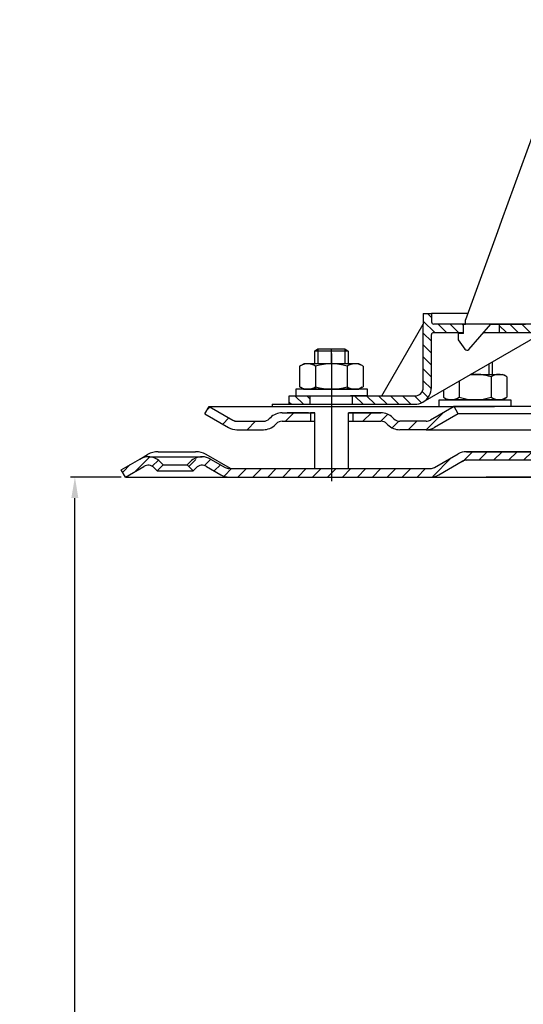
# Model space of a CAD drawing. Extents: x -18889 to -13529, y -8119 to -913.
# Drawn here: x -18327 to -18208, y -4095 to -3862 of the extents above; entities that cross this region are included whole.
import ezdxf

# ---------------------------------------------------------------- set-up
doc = ezdxf.new("R2010")
doc.units = 0
doc.header["$LTSCALE"] = 5
for name, pattern in [('AM_DIN_G_W050', [13.75, 9.75, -1.5, 1, -1.5]), ('AM_DIN_G_W050x2', [6.875, 4.75, -0.875, 0.375, -0.875]), ('STRICHPUNKT', [25.4, 12.7, -6.35, 0, -6.35])]:
    doc.linetypes.add(name, pattern=pattern)
doc.layers.get('0').update_dxf_attribs({"linetype": 'CONTINUOUS'})
doc.layers.get('DEFPOINTS').update_dxf_attribs({"linetype": 'CONTINUOUS'})
for name, color, linetype, lineweight in [('AM_5', 3, 'CONTINUOUS', 25), ('AM_7', 4, 'AM_DIN_G_W050', 25), ('AM_8', 1, 'CONTINUOUS', 25)]:
    doc.layers.add(name, color=color, linetype=linetype, lineweight=lineweight)
doc.layers.add('P-0000', color=7, linetype='CONTINUOUS')
doc.styles.get("Standard").update_dxf_attribs({"font": 'geniso.shx'})
doc.dimstyles.new('AM_DIN$0', dxfattribs={"dimtxt": 3.5, "dimasz": 3.5, "dimexe": 1, "dimexo": 1, "dimgap": 1.5, "dimtad": 1, "dimdsep": 46, "dimtxsty": 'Standard', "dimcen": 0, "dimclrd": 256, "dimclre": 256, "dimclrt": 2, "dimadec": 0, "dimazin": 2, "dimtp": 0.1, "dimtm": 0.1, "dimtfac": 0.71, "dimtdec": 3, "dimtmove": 0, "dimatfit": 3, "dimfxl": 1, "dimlwd": -1, "dimlwe": -1, "dimarcsym": 0})
pattern_1 = [(315, (-20730.1178, -5086.431), (1.4142136, 1.4142136), [])]

# ---------------------------------------------------------------- blocks, each defined once
blk = doc.blocks.new('*D747')
at = {"layer": 'AM_5'}
for p, q in [((-18303.29, -3970.15), (-18315.29, -3970.15)), ((-18314.29, -4335.15), (-18314.29, -3975.15)), ((-18138.25, -4340.15), (-18315.29, -4340.15))]:
    blk.add_line(p, q, dxfattribs=at)
for points in [[(-18313.46, -3975.15), (-18315.13, -3975.15), (-18314.29, -3970.15)], [(-18315.13, -4335.15), (-18313.46, -4335.15), (-18314.29, -4340.15)]]:
    blk.add_solid(points, dxfattribs=at)
at = {"layer": 'DEFPOINTS', "color": 0}
for p in [(-18314.29, -3970.15), (-18302.29, -3970.15), (-18137.25, -4340.15)]:
    blk.add_point(p, dxfattribs=at)
at = {"layer": 'AM_5', "color": 2, "insert": (-18320.79, -4155.15), "char_height": 10, "attachment_point": 5, "rotation": 90}
blk.add_mtext('370', dxfattribs=at)

msp = doc.modelspace()

# ---------------------------------------------------------------- hatches: boundary and pattern name
at = {"layer": 'AM_8'}
h = msp.add_hatch(dxfattribs=at)
h.set_pattern_fill('_U', color=256, scale=2.5, angle=45, style=0, pattern_type=0)
h.set_pattern_definition([(45, (-19601.884, -4879.1684), (-1.767767, 1.767767), [])])
edge = h.paths.add_edge_path()
edge.add_line((-18239.75041, -3970.14849), (-18230.10802, -3970.14849))
edge.add_line((-18230.10802, -3970.14849), (-18228.10802, -3969.61259))
edge.add_line((-18228.10802, -3969.61259), (-18221.96201, -3966.19601))
edge.add_line((-18221.96201, -3966.19601), (-18198.78028, -3966.14849))
edge.add_line((-18198.78028, -3966.14849), (-18196.99549, -3966.56875))
edge.add_line((-18196.99549, -3966.56875), (-18193.77174, -3970.14849))
edge.add_line((-18193.77174, -3970.14849), (-18189.40544, -3976.20036))
edge.add_line((-18189.40544, -3976.20036), (-18189.25041, -3979.74502))
edge.add_line((-18189.25041, -3979.74502), (-18188.75041, -3981.14849))
edge.add_line((-18188.75041, -3981.14849), (-18187.25041, -3981.14849))
edge.add_line((-18187.25041, -3981.14849), (-18187.25041, -3977.15227))
edge.add_line((-18187.25041, -3977.15227), (-18188.25723, -3974.1432))
edge.add_line((-18188.25723, -3974.1432), (-18193.98847, -3966.5376))
edge.add_line((-18193.98847, -3966.5376), (-18196.10309, -3964.77888))
edge.add_line((-18196.10309, -3964.77888), (-18198.78028, -3964.14849))
edge.add_line((-18198.78028, -3964.14849), (-18221.52861, -3964.14849))
edge.add_line((-18221.52861, -3964.14849), (-18223.57212, -3964.68438))
edge.add_line((-18223.57212, -3964.68438), (-18227.98758, -3967.23365))
edge.add_line((-18227.98758, -3967.23365), (-18230.10802, -3968.14849))
edge.add_line((-18230.10802, -3968.14849), (-18277.72212, -3968.14849))
edge.add_arc((-18277.72212, -3966.14849), 2, 240, 270, ccw=False)
edge.add_line((-18278.72212, -3967.88054), (-18282.15938, -3965.89604))
edge.add_line((-18282.15938, -3965.89604), (-18284.15938, -3965.36014))
edge.add_line((-18284.15938, -3965.36014), (-18286.98781, -3966.53171))
edge.add_line((-18286.98781, -3966.53171), (-18287.69037, -3967.23427))
edge.add_line((-18287.69037, -3967.23427), (-18286.27615, -3968.64849))
edge.add_line((-18286.27615, -3968.64849), (-18285.57359, -3967.94593))
edge.add_arc((-18284.15938, -3969.36014), 2, 60, 135, ccw=False)
edge.add_line((-18283.15938, -3967.62809), (-18279.72212, -3969.61259))
edge.add_line((-18279.72212, -3969.61259), (-18277.72212, -3970.14849))
edge.add_line((-18277.72212, -3970.14849), (-18277.31099, -3970.14849))
edge.add_line((-18277.31099, -3970.14849), (-18239.75041, -3970.14849))
at = {"layer": 'P-0000', "linetype": 'Continuous'}
h = msp.add_hatch(dxfattribs=at)
h.set_pattern_fill('_U', color=1, scale=2, angle=315, style=0, pattern_type=0)
h.set_pattern_definition(pattern_1)
edge = h.paths.add_edge_path()
edge.add_line((-18221.81568, -3933.94822), (-18221.81568, -3933.99739))
edge.add_line((-18221.81568, -3933.99739), (-18222.31568, -3933.99739))
edge.add_line((-18222.31568, -3933.99739), (-18222.31568, -3935.94822))
edge.add_line((-18222.31568, -3935.94822), (-18229.37657, -3935.94822))
edge.add_arc((-18229.37657, -3936.44822), 0.5, 450, 540)
edge.add_line((-18229.87657, -3936.44822), (-18229.87657, -3948.94257))
edge.add_arc((-18233.87657, -3948.94257), 4, 270, 360, ccw=False)
edge.add_line((-18233.87657, -3952.94257), (-18248.56568, -3952.94257))
edge.add_line((-18248.56568, -3952.94257), (-18248.56568, -3950.94257))
edge.add_line((-18248.56568, -3950.94257), (-18233.81568, -3950.94257))
edge.add_arc((-18233.81568, -3948.94257), 2, 270, 360)
edge.add_line((-18231.81568, -3948.94257), (-18231.81568, -3931.44822))
edge.add_line((-18231.81568, -3931.44822), (-18229.81568, -3931.44822))
edge.add_line((-18229.81568, -3931.44822), (-18229.81568, -3933.44822))
edge.add_arc((-18229.31568, -3933.44822), 0.5, 540, 630)
edge.add_line((-18229.31568, -3933.94822), (-18221.81568, -3933.94822))
h = msp.add_hatch(dxfattribs=at)
h.set_pattern_fill('_U', color=1, scale=2, angle=315, style=0, pattern_type=0)
h.set_pattern_definition(pattern_1)
edge = h.paths.add_edge_path()
edge.add_line((-18202.31568, -3933.94822), (-18213.81568, -3933.94822))
edge.add_line((-18213.81568, -3933.94822), (-18213.81568, -3935.94822))
edge.add_line((-18213.81568, -3935.94822), (-18203.3697, -3935.94822))
edge.add_line((-18203.3697, -3935.94822), (-18197.81568, -3935.94822))
edge.add_line((-18197.81568, -3935.94822), (-18197.81568, -3933.94822))
edge.add_line((-18197.81568, -3933.94822), (-18199.31568, -3933.94822))
edge.add_arc((-18199.31568, -3933.44822), 0.5, 540, 630, ccw=False)
edge.add_line((-18199.81568, -3933.44822), (-18199.81568, -3931.44822))
edge.add_line((-18199.81568, -3931.44822), (-18201.81568, -3931.44822))
edge.add_line((-18201.81568, -3931.44822), (-18201.81568, -3933.44822))
edge.add_arc((-18202.31568, -3933.44822), 0.5, 270, 360, ccw=False)
h = msp.add_hatch(dxfattribs=at)
h.set_pattern_fill('_U', color=1, scale=2, angle=315, style=0, pattern_type=0)
h.set_pattern_definition(pattern_1)
h.paths.add_polyline_path([(-18263.56568, -3952.94257), (-18258.56568, -3952.94257), (-18258.56568, -3950.94257), (-18263.56568, -3950.94257)])
h = msp.add_hatch(dxfattribs=at)
h.set_pattern_fill('_U', color=3, scale=5, angle=45, style=0, pattern_type=0)
h.set_pattern_definition([(45, (-18196.5423, -3818.3166), (-3.53553, 3.53553), [])])
edge = h.paths.add_edge_path()
edge.add_arc((-18269.66599, -3954.94257), 2, 270, 315)
edge.add_line((-18268.25178, -3956.35678), (-18268.00914, -3956.11414))
edge.add_arc((-18265.18071, -3958.94257), 4, 90, 135, ccw=False)
edge.add_line((-18265.18071, -3954.94257), (-18262.74311, -3954.94257))
edge.add_line((-18262.74311, -3954.94257), (-18261.33278, -3954.94257))
edge.add_line((-18261.33278, -3954.94257), (-18258.50914, -3954.94257))
edge.add_line((-18258.50914, -3954.94257), (-18258.50914, -3956.94257))
edge.add_line((-18258.50914, -3956.94257), (-18265.18071, -3956.94257))
edge.add_line((-18265.18071, -3956.94257), (-18266.00914, -3956.94257))
edge.add_line((-18266.00914, -3956.94257), (-18266.59493, -3957.52835))
edge.add_line((-18266.59493, -3957.52835), (-18266.83757, -3957.77099))
edge.add_arc((-18269.66599, -3954.94257), 4, 270, 315, ccw=False)
edge.add_line((-18269.66599, -3958.94257), (-18275.91106, -3958.94257))
edge.add_arc((-18275.91106, -3954.94257), 4, 240, 270, ccw=False)
edge.add_line((-18277.91106, -3958.40667), (-18283.50914, -3955.17462))
edge.add_line((-18283.50914, -3955.17462), (-18282.50914, -3953.44257))
edge.add_line((-18282.50914, -3953.44257), (-18276.91106, -3956.67462))
edge.add_arc((-18275.91106, -3954.94257), 2, 240, 270)
edge.add_line((-18275.91106, -3956.94257), (-18269.66599, -3956.94257))
h = msp.add_hatch(dxfattribs=at)
h.set_pattern_fill('_U', color=3, scale=3, angle=45, style=0, pattern_type=0)
h.set_pattern_definition([(45, (-18196.5423, -3818.3166), (-2.12132, 2.12132), [])])
edge = h.paths.add_edge_path()
edge.add_line((-18224.50914, -3953.44257), (-18230.10722, -3956.67462))
edge.add_line((-18230.10722, -3956.67462), (-18230.57132, -3956.94257))
edge.add_line((-18230.57132, -3956.94257), (-18231.10722, -3956.94257))
edge.add_line((-18231.10722, -3956.94257), (-18237.35229, -3956.94257))
edge.add_line((-18237.35229, -3956.94257), (-18238.18071, -3956.94257))
edge.add_line((-18238.18071, -3956.94257), (-18238.7665, -3956.35678))
edge.add_line((-18238.7665, -3956.35678), (-18239.00914, -3956.11414))
edge.add_arc((-18241.83757, -3958.94257), 4, 45, 90)
edge.add_line((-18241.83757, -3954.94257), (-18248.50914, -3954.94257))
edge.add_line((-18248.50914, -3954.94257), (-18248.50914, -3956.94257))
edge.add_line((-18248.50914, -3956.94257), (-18241.83757, -3956.94257))
edge.add_line((-18241.83757, -3956.94257), (-18241.00914, -3956.94257))
edge.add_line((-18241.00914, -3956.94257), (-18240.42335, -3957.52835))
edge.add_line((-18240.42335, -3957.52835), (-18240.18071, -3957.77099))
edge.add_arc((-18237.35229, -3954.94257), 4, 225, 270)
edge.add_line((-18237.35229, -3958.94257), (-18231.10722, -3958.94257))
edge.add_arc((-18231.10722, -3954.94257), 4, 270, 300)
edge.add_line((-18229.10722, -3958.40667), (-18223.50914, -3955.17462))
edge.add_line((-18223.50914, -3955.17462), (-18224.50914, -3953.44257))
h = msp.add_hatch(dxfattribs=at)
h.set_pattern_fill('_U', color=3, scale=2, angle=45, style=0, pattern_type=0)
h.set_pattern_definition([(45, (-17985.49, -4104.0394), (-1.414214, 1.414214), [])])
edge = h.paths.add_edge_path()
edge.add_line((-18302.29392, -3970.14849), (-18303.29392, -3968.41644))
edge.add_line((-18303.29392, -3968.41644), (-18298.92846, -3965.89604))
edge.add_arc((-18296.92846, -3969.36014), 4, 90, 120, ccw=False)
edge.add_arc((-18296.92846, -3969.36014), 4, 45, 90, ccw=False)
edge.add_line((-18294.10004, -3966.53171), (-18293.39747, -3967.23427))
edge.add_line((-18293.39747, -3967.23427), (-18294.81169, -3968.64849))
edge.add_line((-18294.81169, -3968.64849), (-18295.51425, -3967.94593))
edge.add_arc((-18296.92846, -3969.36014), 2, 45, 120)
edge.add_line((-18297.92846, -3967.62809), (-18302.29392, -3970.14849))

# ---------------------------------------------------------------- linework, layer by layer
for p, q in [((-18267.54822, -3952.94257), (-18267.54822, -3953.44257)), ((-18257.56568, -3954.94257), (-18257.56568, -3968.14849)), ((-18257.50914, -3953.44257), (-18249.50914, -3953.44257)), ((-18249.56568, -3954.94257), (-18249.56568, -3968.14849))]:
    msp.add_line(p, q)
at = {"layer": 'AM_7', "linetype": 'AM_DIN_G_W050x2'}
for p, q in [((-18253.56568, -3940.92312), (-18253.54822, -3952.94257)), ((-18253.56568, -3951.94257), (-18253.56568, -3971.14849))]:
    msp.add_line(p, q, dxfattribs=at)
at = {"layer": 'P-0000', "color": 7, "linetype": 'Continuous'}
for p, q in [((-18195.96198, -3861.89315), (-18213.26335, -3909.42826)), ((-18213.26335, -3909.42826), (-18214.24214, -3912.11746)), ((-18214.24214, -3912.11746), (-18221.81568, -3932.92559)), ((-18231.81568, -3931.44822), (-18229.81568, -3931.44822)), ((-18231.81568, -3931.44822), (-18231.81568, -3933.94822)), ((-18221.27796, -3931.44822), (-18229.81568, -3931.44822)), ((-18229.81568, -3931.44822), (-18229.81568, -3933.44822)), ((-18241.62737, -3950.94257), (-18231.81568, -3933.94822)), ((-18231.81568, -3948.94257), (-18231.81568, -3933.94822)), ((-18221.81568, -3933.94822), (-18229.31568, -3933.94822)), ((-18222.31568, -3936.19739), (-18222.31568, -3933.99739)), ((-18222.31568, -3933.99739), (-18221.81568, -3933.99739)), ((-18221.81568, -3933.99739), (-18221.81568, -3932.92559)), ((-18221.81568, -3933.99739), (-18221.81568, -3932.92559)), ((-18213.81568, -3933.94822), (-18221.81568, -3933.94822)), ((-18221.03945, -3939.95396), (-18215.81568, -3933.99739)), ((-18219.32544, -3933.94822), (-18220.32544, -3933.94822)), ((-18219.32544, -3933.94822), (-18220.32544, -3933.94822)), ((-18215.81568, -3933.99739), (-18207.59138, -3933.99739)), ((-18202.31568, -3933.94822), (-18213.81568, -3933.94822)), ((-18213.81568, -3933.94822), (-18213.81568, -3935.94822)), ((-18203.3697, -3935.94822), (-18231.87657, -3952.40667)), ((-18229.87657, -3948.94257), (-18229.87657, -3936.44822)), ((-18229.37657, -3935.94822), (-18222.31568, -3935.94822)), ((-18222.31568, -3936.19739), (-18223.51568, -3936.19739)), ((-18223.51568, -3936.19739), (-18223.51568, -3937.69739)), ((-18217.52651, -3935.94822), (-18213.81568, -3935.94822)), ((-18213.81568, -3935.94822), (-18203.3697, -3935.94822)), ((-18223.51568, -3937.69739), (-18221.95685, -3939.89493)), ((-18257.56568, -3940.39529), (-18256.76568, -3939.79529)), ((-18257.56568, -3940.39529), (-18257.56568, -3943.34257)), ((-18256.76568, -3940.39529), (-18257.56568, -3940.39529)), ((-18256.76568, -3939.79529), (-18253.56568, -3939.79529)), ((-18250.36568, -3940.39529), (-18256.76568, -3940.39529)), ((-18253.56568, -3939.79529), (-18250.36568, -3939.79529)), ((-18250.36568, -3939.79529), (-18249.56568, -3940.39529)), ((-18249.56568, -3940.39529), (-18250.36568, -3940.39529)), ((-18249.56568, -3940.39529), (-18249.56568, -3943.34257)), ((-18221.46747, -3940.14779), (-18221.46724, -3940.14779)), ((-18260.82456, -3943.76971), (-18260.06568, -3943.34257)), ((-18257.56568, -3943.34257), (-18260.06568, -3943.34257)), ((-18256.76568, -3943.34257), (-18257.56568, -3943.34257)), ((-18249.56568, -3943.34257), (-18256.76568, -3943.34257)), ((-18247.06568, -3943.34257), (-18249.56568, -3943.34257)), ((-18246.30679, -3943.76971), (-18247.06568, -3943.34257)), ((-18215.51428, -3942.9599), (-18215.51428, -3945.84257)), ((-18261.07123, -3943.92312), (-18261.07123, -3947.45563)), ((-18257.31845, -3943.92312), (-18257.31845, -3949.34257)), ((-18249.8129, -3943.92312), (-18249.8129, -3949.34257)), ((-18246.06012, -3943.92312), (-18246.06012, -3947.45563)), ((-18220.50721, -3945.84257), (-18216.31428, -3945.84257)), ((-18216.31428, -3945.84257), (-18215.51428, -3945.84257)), ((-18215.51428, -3945.84257), (-18213.01428, -3945.84257)), ((-18212.2554, -3946.26971), (-18213.01428, -3945.84257)), ((-18261.07123, -3947.45563), (-18261.07123, -3948.76201)), ((-18246.06012, -3947.45563), (-18246.06012, -3948.76201)), ((-18223.26706, -3947.43597), (-18223.26706, -3949.95563)), ((-18215.76151, -3946.42312), (-18215.76151, -3949.95563)), ((-18212.00873, -3946.42312), (-18212.00873, -3949.95563)), ((-18262.01137, -3949.34257), (-18262.01137, -3949.44257)), ((-18245.01137, -3949.34257), (-18262.01137, -3949.34257)), ((-18262.01137, -3949.44257), (-18262.01137, -3950.94257)), ((-18260.82456, -3948.91542), (-18260.06568, -3949.34257)), ((-18260.06568, -3949.34257), (-18247.06568, -3949.34257)), ((-18246.30679, -3948.91542), (-18247.06568, -3949.34257)), ((-18245.01137, -3949.44257), (-18245.01137, -3949.34257)), ((-18245.01137, -3950.94257), (-18245.01137, -3949.44257)), ((-18227.01984, -3949.60263), (-18227.01984, -3949.95563)), ((-18227.01984, -3949.95563), (-18227.01984, -3951.26201)), ((-18223.26706, -3949.95563), (-18223.26706, -3951.26201)), ((-18215.76151, -3949.95563), (-18215.76151, -3951.26201)), ((-18212.00873, -3949.95563), (-18212.00873, -3951.26201)), ((-18263.56568, -3950.94257), (-18258.56568, -3950.94257)), ((-18263.56568, -3952.94257), (-18263.56568, -3950.94257)), ((-18262.01137, -3950.94257), (-18257.56568, -3950.94257)), ((-18258.56568, -3950.94257), (-18248.56568, -3950.94257)), ((-18258.56568, -3950.94257), (-18248.56568, -3950.94257)), ((-18258.56568, -3952.94257), (-18258.56568, -3950.94257)), ((-18245.01137, -3950.94257), (-18249.06568, -3950.94257)), ((-18248.56568, -3950.94257), (-18241.62737, -3950.94257)), ((-18248.56568, -3952.94257), (-18248.56568, -3950.94257)), ((-18241.62737, -3950.94257), (-18233.81568, -3950.94257)), ((-18228.06859, -3951.94257), (-18228.06859, -3951.84257)), ((-18228.06859, -3951.84257), (-18211.06859, -3951.84257)), ((-18228.06859, -3953.44257), (-18228.06859, -3951.94257)), ((-18226.77317, -3951.41542), (-18226.01428, -3951.84257)), ((-18213.01428, -3951.84257), (-18226.01428, -3951.84257)), ((-18212.2554, -3951.41542), (-18213.01428, -3951.84257)), ((-18211.06859, -3951.84257), (-18211.06859, -3951.94257)), ((-18211.06859, -3951.94257), (-18211.06859, -3953.44257)), ((-18283.50914, -3955.17462), (-18282.50914, -3953.44257)), ((-18283.50914, -3955.17462), (-18277.91106, -3958.40667)), ((-18282.50914, -3953.44257), (-18276.91106, -3956.67462)), ((-18282.50914, -3953.44257), (-18271.00914, -3953.44257)), ((-18271.00914, -3953.44257), (-18257.50914, -3953.44257)), ((-18267.54822, -3952.94257), (-18258.54822, -3952.94257)), ((-18265.18071, -3954.94257), (-18262.74311, -3954.94257)), ((-18265.18071, -3954.94257), (-18262.74311, -3954.94257)), ((-18259.00914, -3954.94257), (-18264.00914, -3954.94257)), ((-18263.56568, -3952.94257), (-18258.56568, -3952.94257)), ((-18262.74311, -3954.94257), (-18261.33278, -3954.94257)), ((-18262.74311, -3954.94257), (-18261.33278, -3954.94257)), ((-18261.95484, -3954.94257), (-18257.50914, -3954.94257)), ((-18261.33278, -3954.94257), (-18258.50914, -3954.94257)), ((-18261.33278, -3954.94257), (-18258.50914, -3954.94257)), ((-18258.56568, -3952.94257), (-18248.56568, -3952.94257)), ((-18258.54822, -3952.94257), (-18248.54822, -3952.94257)), ((-18258.50914, -3954.94257), (-18258.50914, -3956.94257)), ((-18258.50914, -3954.94257), (-18257.50914, -3954.94257)), ((-18257.50914, -3954.94257), (-18258.50914, -3954.94257)), ((-18257.56568, -3952.94257), (-18256.76568, -3952.94257)), ((-18257.56568, -3954.94257), (-18257.56568, -3958.94257)), ((-18256.76568, -3952.94257), (-18250.36568, -3952.94257)), ((-18250.36568, -3952.94257), (-18249.56568, -3952.94257)), ((-18250.36568, -3952.94257), (-18249.56568, -3952.94257)), ((-18249.56568, -3952.94257), (-18249.06568, -3952.94257)), ((-18249.56568, -3952.94257), (-18249.06568, -3952.94257)), ((-18249.56568, -3954.94257), (-18249.56568, -3958.94257)), ((-18249.50914, -3953.44257), (-18224.50914, -3953.44257)), ((-18249.50914, -3954.94257), (-18248.50914, -3954.94257)), ((-18248.50914, -3954.94257), (-18249.50914, -3954.94257)), ((-18249.50914, -3954.94257), (-18248.50914, -3954.94257)), ((-18248.50914, -3954.94257), (-18249.00914, -3954.94257)), ((-18248.56568, -3952.94257), (-18233.87657, -3952.94257)), ((-18248.54822, -3952.94257), (-18243.13697, -3952.94257)), ((-18248.50914, -3954.94257), (-18248.50914, -3956.94257)), ((-18248.50914, -3954.94257), (-18241.83757, -3954.94257)), ((-18243.50914, -3954.94257), (-18248.50914, -3954.94257)), ((-18248.50914, -3954.94257), (-18244.95484, -3954.94257)), ((-18241.83757, -3954.94257), (-18248.50914, -3954.94257)), ((-18243.13697, -3952.94257), (-18241.13697, -3952.94257)), ((-18224.50914, -3953.44257), (-18230.10722, -3956.67462)), ((-18223.50914, -3955.17462), (-18229.10722, -3958.40667)), ((-18227.95998, -3953.44257), (-18223.51428, -3953.44257)), ((-18227.90344, -3953.44257), (-18223.45775, -3953.44257)), ((-18224.56568, -3953.44257), (-18224.63764, -3953.44257)), ((-18224.5266, -3953.45201), (-18224.59856, -3953.45201)), ((-18224.50914, -3953.44257), (-18224.58111, -3953.44257)), ((-18223.50914, -3955.17462), (-18224.50914, -3953.44257)), ((-18137.25914, -3953.44257), (-18224.50914, -3953.44257)), ((-18223.51428, -3953.44257), (-18222.71428, -3953.44257)), ((-18137.25914, -3955.17462), (-18223.50914, -3955.17462)), ((-18223.4752, -3953.45201), (-18222.6752, -3953.45201)), ((-18223.45775, -3953.44257), (-18222.65775, -3953.44257)), ((-18222.71428, -3953.44257), (-18215.01428, -3953.44257)), ((-18222.65775, -3953.44257), (-18214.95775, -3953.44257)), ((-18210.95998, -3953.44257), (-18215.01428, -3953.44257)), ((-18210.90344, -3953.44257), (-18214.95775, -3953.44257)), ((-18275.91106, -3956.94257), (-18269.66599, -3956.94257)), ((-18268.00914, -3956.11414), (-18268.25178, -3956.35678)), ((-18266.59493, -3957.52835), (-18266.83757, -3957.77099)), ((-18265.18071, -3956.94257), (-18257.56568, -3956.94257)), ((-18249.50914, -3956.94257), (-18241.83757, -3956.94257)), ((-18240.42335, -3957.52835), (-18240.18071, -3957.77099)), ((-18239.00914, -3956.11414), (-18238.7665, -3956.35678)), ((-18231.10722, -3956.94257), (-18237.35229, -3956.94257)), ((-18275.91106, -3958.94257), (-18269.66599, -3958.94257)), ((-18275.91106, -3958.94257), (-18269.66599, -3958.94257)), ((-18231.142, -3958.94257), (-18237.38707, -3958.94257)), ((-18231.10722, -3958.94257), (-18237.35229, -3958.94257)), ((-18231.10722, -3958.94257), (-18237.35229, -3958.94257)), ((-18231.10722, -3958.94257), (-18137.25914, -3958.94257)), ((-18294.56187, -3964.14849), (-18285.71187, -3964.14849)), ((-18221.57212, -3964.14849), (-18184.25041, -3964.14849)), ((-18198.78028, -3964.14849), (-18221.52861, -3964.14849)), ((-18298.92846, -3965.89604), (-18297.06187, -3964.81836)), ((-18296.92846, -3965.36014), (-18284.15938, -3965.36014)), ((-18294.10004, -3966.53171), (-18293.39747, -3967.23427)), ((-18287.69037, -3967.23427), (-18286.98781, -3966.53171)), ((-18277.44392, -3968.14849), (-18283.21187, -3964.81836)), ((-18282.15938, -3965.89604), (-18278.72212, -3967.88054)), ((-18229.10802, -3967.88054), (-18223.57212, -3964.68438)), ((-18228.10802, -3969.61259), (-18222.57212, -3966.41644)), ((-18198.78028, -3966.14849), (-18221.52861, -3966.14849)), ((-18302.29392, -3970.14849), (-18303.29392, -3968.41644)), ((-18302.29392, -3970.14849), (-18297.92846, -3967.62809)), ((-18302.29392, -3970.14849), (-18297.92846, -3967.62809)), ((-18295.51425, -3967.94593), (-18294.81169, -3968.64849)), ((-18293.39747, -3967.23427), (-18294.81169, -3968.64849)), ((-18294.81169, -3968.64849), (-18286.27615, -3968.64849)), ((-18293.39747, -3967.23427), (-18287.69037, -3967.23427)), ((-18286.27615, -3968.64849), (-18287.69037, -3967.23427)), ((-18286.27615, -3968.64849), (-18285.57359, -3967.94593)), ((-18283.15938, -3967.62809), (-18279.72212, -3969.61259)), ((-18277.44392, -3968.14849), (-18277.72212, -3968.14849)), ((-18277.44392, -3968.14849), (-18257.50041, -3968.14849)), ((-18257.50041, -3968.14849), (-18249.54392, -3968.14849)), ((-18249.54392, -3968.14849), (-18230.10802, -3968.14849)), ((-18302.29392, -3970.14849), (-18277.72212, -3970.14849)), ((-18277.72212, -3970.14849), (-18239.75041, -3970.14849)), ((-18239.75041, -3970.14849), (-18238.98921, -3970.14849)), ((-18238.98921, -3970.14849), (-18230.10802, -3970.14849)), ((-18234.75041, -3970.14849), (-18221.25041, -3970.14849)), ((-18221.25041, -3970.14849), (-18201.25041, -3970.14849)), ((-18193.77174, -3970.14849), (-18216.89056, -3970.14849))]:
    msp.add_line(p, q, dxfattribs=at)
at = {"layer": 'P-0000', "color": 3, "linetype": 'Continuous'}
for p, q in [((-18256.76568, -3939.79529), (-18256.76568, -3943.34257)), ((-18256.76568, -3939.79529), (-18256.76568, -3940.39529)), ((-18250.36568, -3939.79529), (-18250.36568, -3943.34257)), ((-18250.36568, -3939.79529), (-18250.36568, -3940.39529)), ((-18216.31428, -3943.42178), (-18216.31428, -3945.84257)), ((-18276.91106, -3956.67462), (-18276.44696, -3956.94257)), ((-18276.44696, -3956.94257), (-18275.91106, -3956.94257)), ((-18303.29392, -3968.41644), (-18298.92846, -3965.89604))]:
    msp.add_line(p, q, dxfattribs=at)
at = {"layer": 'P-0000', "color": 3, "linetype": 'STRICHPUNKT'}
msp.add_line((-18253.56568, -3943.34257), (-18253.56568, -3939.79529), dxfattribs=at)
at = {"layer": 'P-0000', "color": 7, "linetype": 'Continuous'}
for centre, radius, start, end in [((-18229.31568, -3933.44822), 0.5, 180, 270), ((-18229.37657, -3936.44822), 0.5, 90, 180), ((-18221.46747, -3939.54779), 0.6, 215.35, 270), ((-18221.46724, -3939.57879), 0.569, 270, 318.75), ((-18259.19484, -3946.66514), 3.32257, 55.6157525, 119.3733794), ((-18253.56568, -3955.76201), 12.41944, 72.4120462, 107.5879538), ((-18247.93651, -3946.66514), 3.32257, 60.6266206, 124.3842475), ((-18259.19484, -3946.66514), 3.32257, 119.3733794, 124.3842475), ((-18247.93651, -3946.66514), 3.32257, 55.6157525, 60.6266206), ((-18219.51428, -3958.26201), 12.41944, 72.4120462, 94.9583181), ((-18213.88512, -3949.16514), 3.32257, 60.6266206, 124.3842475), ((-18213.88512, -3949.16514), 3.32257, 55.6157525, 60.6266206), ((-18259.19484, -3946.02), 3.32257, 235.6157525, 240.6266206), ((-18259.19484, -3946.02), 3.32257, 240.6266206, 304.3842475), ((-18253.56568, -3936.92312), 12.41944, 252.4120462, 287.5879538), ((-18247.93651, -3946.02), 3.32257, 235.6157525, 299.3733794), ((-18247.93651, -3946.02), 3.32257, 299.3733794, 304.3842475), ((-18233.81568, -3948.94257), 2, 270, 360), ((-18233.87657, -3948.94257), 4, 300, 360), ((-18233.87657, -3948.94257), 4, 270, 300), ((-18225.14345, -3948.52), 3.32257, 235.6157525, 240.6266206), ((-18225.14345, -3948.52), 3.32257, 240.6266206, 304.3842475), ((-18219.51428, -3939.42312), 12.41944, 252.4120462, 287.5879538), ((-18213.88512, -3948.52), 3.32257, 235.6157525, 299.3733794), ((-18213.88512, -3948.52), 3.32257, 299.3733794, 304.3842475), ((-18265.18071, -3958.94257), 4, 90, 135), ((-18241.83757, -3958.94257), 4, 45, 90), ((-18275.91106, -3954.94257), 2, 240, 270), ((-18269.66599, -3954.94257), 2, 270, 315), ((-18265.18071, -3958.94257), 2, 90, 135), ((-18241.83757, -3958.94257), 2, 45, 90), ((-18237.35229, -3954.94257), 2, 225, 270), ((-18231.10722, -3954.94257), 2, 270, 300), ((-18275.91106, -3954.94257), 4, 240, 270), ((-18269.66599, -3954.94257), 4, 270, 315), ((-18237.35229, -3954.94257), 4, 225, 270), ((-18231.10722, -3954.94257), 4, 270, 300), ((-18294.56187, -3969.14849), 5, 90, 120), ((-18285.71187, -3969.14849), 5, 60, 90), ((-18221.57212, -3968.14849), 4, 90, 120), ((-18296.92846, -3969.36014), 4, 90, 120), ((-18296.92846, -3969.36014), 4, 45, 90), ((-18284.15938, -3969.36014), 4, 90, 135), ((-18284.15938, -3969.36014), 4, 60, 90), ((-18221.80188, -3967.59381), 1.40694, 78.8005013, 123.1929569), ((-18221.52861, -3968.14849), 2, 90, 120), ((-18296.92846, -3969.36014), 2, 45, 120), ((-18284.15938, -3969.36014), 2, 60, 135), ((-18284.15938, -3969.36014), 2, 60, 135), ((-18277.72212, -3966.14849), 2, 240, 270), ((-18230.10802, -3966.14849), 2, 270, 300), ((-18277.72212, -3966.14849), 4, 240, 270), ((-18230.10802, -3966.14849), 4, 270, 300)]:
    msp.add_arc(centre, radius, start, end, dxfattribs=at)

# ---------------------------------------------------------------- dimensions: what is measured, and where the dimension line sits
at = {"layer": 'AM_5'}
dim = msp.add_linear_dim(base=(-18314.29392, -3970.14849), p1=(-18137.25041, -4340.14849), p2=(-18302.29392, -3970.14849), angle=90, dimstyle='AM_DIN$0', override={"dimtxt": 10, "dimasz": 5, "dimdec": 0}, dxfattribs=at)
dim.commit()
dim.dimension.update_dxf_attribs({"geometry": '*D747', "text_midpoint": (-18320.79392, -4155.14849)})

doc.saveas('drawing.dxf')
